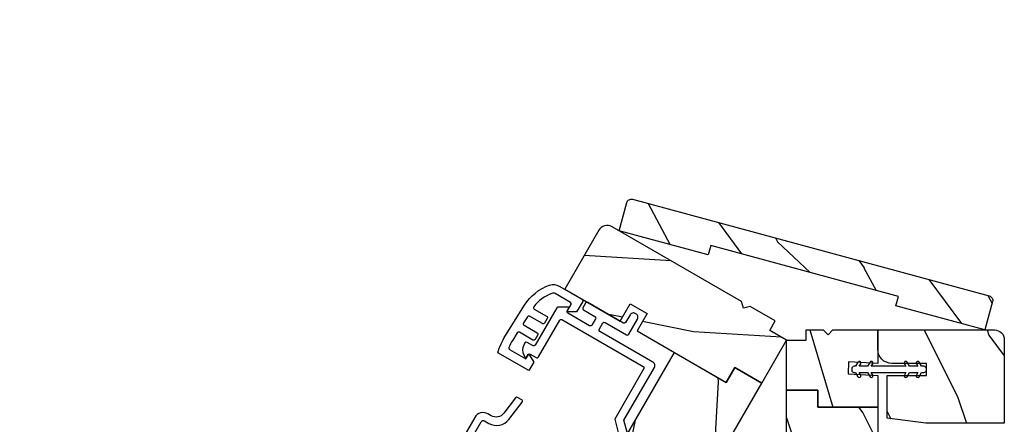
# Model space of a CAD drawing. Extents: x 102 to 204, y -200 to -134.
# Drawn here: x 169 to 175, y -181 to -178 of the extents above; entities that cross this region are included whole.
import ezdxf

# ---------------------------------------------------------------- set-up
doc = ezdxf.new("R2010")
doc.units = 0
doc.header["$LTSCALE"] = 2
doc.header["$MEASUREMENT"] = 0
doc.header["$PDMODE"] = 3
doc.layers.get('0').update_dxf_attribs({"linetype": 'CONTINUOUS'})
doc.layers.get('DEFPOINTS').update_dxf_attribs({"color": 3, "linetype": 'CONTINUOUS'})
doc.layers.add('Dim', color=7, linetype='CONTINUOUS')
doc.styles.get("Standard").update_dxf_attribs({"font": 'arial.ttf'})
doc.dimstyles.new('STANDARD 1.5', dxfattribs={"dimtxt": 0.36, "dimasz": 0.45, "dimexe": 0.09375, "dimexo": 0.27, "dimgap": 0.135, "dimtad": 0, "dimdec": 4, "dimzin": 0, "dimdsep": 46, "dimlunit": 4, "dimtxsty": 'Standard', "dimcen": 0, "dimadec": 5, "dimazin": 0, "dimtfac": 1, "dimtdec": 4, "dimtofl": 0, "dimtmove": 0, "dimatfit": 3, "dimfxl": 1, "dimtolj": 1, "dimtzin": 0, "dimarcsym": 0})

# ---------------------------------------------------------------- blocks, each defined once
blk = doc.blocks.new('*D635')
at = {"layer": 'DEFPOINTS', "color": 0, "transparency": 16777216}
for p in [(166.3809, -178.1728), (168.8253, -182.0814), (164.0393, -182.2285)]:
    blk.add_point(p, dxfattribs=at)
at = {"layer": 'Dim', "color": 0, "lineweight": -2, "transparency": 16777216}
for p, q in [((166.2459, -178.4066), (163.9924, -182.3097)), ((168.6903, -182.3153), (167.5183, -184.3454)), ((164.429, -182.4535), (164.6174, -182.5623)), ((167.1754, -184.0392), (166.987, -183.9304))]:
    blk.add_line(p, q, dxfattribs=at)
at = {"layer": 'Dim', "color": 0, "transparency": 16777216}
for points in [[(164.4665, -182.3886), (164.3915, -182.5185), (164.0393, -182.2285)], [(167.2129, -183.9742), (167.1379, -184.1041), (167.5651, -184.2642)]]:
    blk.add_solid(points, dxfattribs=at)
at = {"layer": 'Dim', "color": 0, "transparency": 16777216, "insert": (165.8022, -183.2464), "char_height": 0.36, "attachment_point": 5, "rotation": 330}
blk.add_mtext('\\A1;DAYLIGHT\\POPENING', dxfattribs=at)
blk = doc.blocks.new('*D548')
at = {"layer": 'DEFPOINTS', "color": 0, "transparency": 16777216}
for p in [(161.6451, -179.8764), (170.8001, -185.162), (169.9043, -186.7136)]:
    blk.add_point(p, dxfattribs=at)
at = {"layer": 'Dim', "color": 0, "lineweight": -2, "transparency": 16777216}
for p, q in [((161.5101, -180.1102), (160.7025, -181.5092)), ((161.139, -181.653), (162.6102, -182.5023)), ((170.6651, -185.3958), (169.8574, -186.7948)), ((169.5146, -186.4886), (168.0435, -185.6392))]:
    blk.add_line(p, q, dxfattribs=at)
at = {"layer": 'Dim', "color": 0, "transparency": 16777216}
for points in [[(161.1765, -181.588), (161.1015, -181.7179), (160.7493, -181.428)], [(169.5521, -186.4236), (169.4771, -186.5535), (169.9043, -186.7136)]]:
    blk.add_solid(points, dxfattribs=at)
at = {"layer": 'Dim', "color": 0, "transparency": 16777216, "insert": (165.3268, -184.0708), "char_height": 0.36, "attachment_point": 5, "rotation": 330}
blk.add_mtext('\\A1;INDIVIDUAL JAMB WIDTH', dxfattribs=at)
blk = doc.blocks.new('*D549')
at = {"layer": 'DEFPOINTS', "color": 0, "transparency": 16777216}
for p in [(161.4353, -179.7397), (171.0278, -185.2677), (169.7605, -187.4626)]:
    blk.add_point(p, dxfattribs=at)
at = {"layer": 'Dim', "color": 0, "lineweight": -2, "transparency": 16777216}
for p, q in [((161.3003, -179.9736), (160.1257, -182.0082)), ((160.5622, -182.152), (161.969, -182.9642)), ((170.8928, -185.5015), (169.7137, -187.5438)), ((169.3708, -187.2376), (167.964, -186.4254))]:
    blk.add_line(p, q, dxfattribs=at)
at = {"layer": 'Dim', "color": 0, "transparency": 16777216}
for points in [[(160.5997, -182.087), (160.5247, -182.2169), (160.1725, -181.927)], [(169.4083, -187.1727), (169.3333, -187.3026), (169.7605, -187.4626)]]:
    blk.add_solid(points, dxfattribs=at)
at = {"layer": 'Dim', "color": 0, "transparency": 16777216, "insert": (164.9665, -184.6948), "char_height": 0.36, "attachment_point": 5, "rotation": 330}
blk.add_mtext('\\A1;FLANKER CALL-OUT WIDTH', dxfattribs=at)
blk = doc.blocks.new('A$C3AD33AE0')
for p, q in [((2.4241, 0.75), (0, 0.75)), ((2.4241, 0.625), (2.4241, 0.75)), ((2.4241, 0.625), (0, 0.625)), ((2.0491, 0.6228), (2.3348, 0.6228)), ((2.3348, 0.6228), (2.3348, 0.125)), ((2.4241, 0.125), (0, 0.125)), ((2.3348, 0.125), (2.0488, 0.125)), ((2.3348, 0.125), (2.3348, 0.125)), ((2.4241, 0), (2.4241, 0.125)), ((2.4241, 0), (0, 0))]:
    blk.add_line(p, q)
for points, const_width in [([(2.0938, 0.6228), (2.0938, 0.125)], 0.09), ([(2.3349, 0.6078), (2.0938, 0.6078)], 0.03), ([(2.3197, 0.6078), (2.3197, 0.14)], 0.03), ([(2.3349, 0.14), (2.0938, 0.14)], 0.03)]:
    blk.add_lwpolyline(points, dxfattribs=dict(const_width=const_width))
blk = doc.blocks.new('A$C12FE3A8C')
for p, q in [((0.0319, 0.4552), (0.0049, 0.4396)), ((0.0319, 0.4644), (0.0319, 0.4552)), ((0.0563, 0.48), (0.0476, 0.48)), ((0.0719, 0.4552), (0.0719, 0.4644)), ((0.0989, 0.4396), (0.0719, 0.4552)), ((0.0149, 0.4222), (0.0319, 0.4321)), ((0.0319, 0.4321), (0.0319, 0.3775)), ((0.0719, 0.3775), (0.0719, 0.4321)), ((0.0719, 0.4321), (0.0889, 0.4222)), ((0.0319, 0.3775), (0.0049, 0.3619)), ((0.0149, 0.3446), (0.0319, 0.3544)), ((0.0319, 0.3544), (0.0319, 0.1315)), ((0.0989, 0.3619), (0.0719, 0.3775)), ((0.0719, 0.1315), (0.0719, 0.3544)), ((0.0719, 0.3544), (0.0889, 0.3446)), ((0.0319, 0.1315), (0.0149, 0.1413)), ((0.0889, 0.1413), (0.0719, 0.1315)), ((0.0049, 0.124), (0.0319, 0.1084)), ((0.0319, 0.0538), (0.0149, 0.0636)), ((0.0319, 0.1084), (0.0319, 0.0538)), ((0.0719, 0.1084), (0.0989, 0.124)), ((0.0719, 0.0538), (0.0719, 0.1084)), ((0.0889, 0.0636), (0.0719, 0.0538)), ((0.0049, 0.0463), (0.0319, 0.0307)), ((0.0319, 0.0307), (0.0319, 0.0156)), ((0.0476, 0), (0.0563, 0)), ((0.0719, 0.0307), (0.0989, 0.0463)), ((0.0719, 0.0156), (0.0719, 0.0307))]:
    blk.add_line(p, q)
for centre, radius, start, end in [((0.0476, 0.4644), 0.0156, 89.99693, 179.99877), ((0.0563, 0.4644), 0.0156, 359.9994, 90.00383), ((0.0099, 0.4309), 0.01, 120.00026, 299.99919), ((0.0939, 0.4309), 0.01, 240.00226, 59.99829), ((0.0099, 0.3532), 0.01, 119.9969, 300.00255), ((0.0939, 0.3532), 0.01, 239.9989, 60.00165), ((0.0099, 0.1326), 0.01, 59.99745, 240.0031), ((0.0939, 0.1326), 0.01, 299.99835, 120.0011), ((0.0099, 0.0549), 0.01, 60.00081, 239.99974), ((0.0939, 0.0549), 0.01, 300.00171, 119.99774), ((0.0476, 0.0156), 0.0156, 179.99693, 270.00307), ((0.0563, 0.0156), 0.0156, 269.99617, 0.00491)]:
    blk.add_arc(centre, radius, start, end)
blk = doc.blocks.new('A$C66C92275')
h = blk.add_hatch()
h.set_pattern_fill('WOOD2', color=256, scale=0.65, angle=205, style=0)
h.set_pattern_definition([(118.1301, (5.28068, -41.21164), (1.21789636, -2.0023058), [0.325, -2.925]), (128.4349, (5.71655, -41.19973), (-0.3143973, 0.8638025), [0.726722, -0.726722]), (136.5651, (5.8539, -40.90518), (-0.9034989, 1.138503), [0.411096, -1.644384])])
edge = h.paths.add_edge_path()
edge.add_line((0, 2), (0, 1.4065))
edge.add_line((0, 1.4065), (0.063, 1.4065))
edge.add_line((0.063, 1.4065), (0.063, 0.156))
edge.add_line((0.063, 0.156), (0, 0.156))
edge.add_line((0, 0.156), (0, -0.4375))
edge.add_line((0, -0.4375), (0.189, -0.4375))
edge.add_arc((0.189, -0.4075), 0.03, 270, 360)
edge.add_line((0.219, -0.4075), (0.219, 1.97))
edge.add_arc((0.189, 1.97), 0.03, 0, 90)
edge.add_line((0.189, 2), (0, 2))
at = {"color": 7, "linetype": 'Continuous'}
blk.add_lwpolyline([(0, 2), (0, 1.4065), (0.063, 1.4065), (0.063, 0.156), (0, 0.156), (0, -0.4375), (0.189, -0.4375, 0.414214), (0.219, -0.4075), (0.219, 1.97, 0.414214), (0.189, 2)], format="xyb", close=True, dxfattribs=at)

msp = doc.modelspace()

# ---------------------------------------------------------------- hatches: boundary and pattern name
h = msp.add_hatch()
h.set_pattern_fill('WOOD2', color=256, angle=-30, style=0, pattern_type=2)
h.set_pattern_definition([(186.8699, (164.1099, -236.45626), (3.5980762, 0.23205096), [0.5, -4.5]), (176.5651, (164.4795, -237.01606), (-1.3660253, -0.366027), [1.118034, -1.118034]), (168.4349, (164.2295, -237.44908), (-2.2320504, 0.1339762), [0.632456, -2.529822])])
edge = h.paths.add_edge_path()
edge.add_arc((172.4894, -179.56002), 0.0625, 60.000143, 149.999319)
edge.add_line((172.43527, -179.52877), (172.21652, -179.90767))
edge.add_line((172.21652, -179.90767), (172.57404, -180.11349))
edge.add_line((172.57404, -180.11349), (172.63793, -180.00283))
edge.add_line((172.63793, -180.00283), (172.74618, -180.06533))
edge.add_line((172.74618, -180.06533), (172.68229, -180.17599))
edge.add_line((172.68229, -180.17599), (173.25578, -180.50768))
edge.add_line((173.25578, -180.50768), (173.31078, -180.41242))
edge.add_line((173.31078, -180.41242), (173.48399, -180.51242))
edge.add_line((173.48399, -180.51242), (173.64399, -180.23528))
edge.add_line((173.64399, -180.23528), (173.53573, -180.17278))
edge.add_line((173.53573, -180.17278), (173.57074, -180.11216))
edge.add_line((173.57074, -180.11216), (173.40876, -180.01864))
edge.add_line((173.40876, -180.01864), (173.36543, -180.03025))
edge.add_line((173.36543, -180.03025), (173.35382, -179.98692))
edge.add_line((173.35382, -179.98692), (172.52065, -179.50589))
h = msp.add_hatch()
h.set_pattern_fill('WOOD2', color=256, angle=440, pattern_type=2)
h.set_pattern_definition([(296.8699, (247.02784, -160.03824), (-1.4486711, 3.30171955), [0.5, -4.5]), (286.5651, (247.42748, -159.49945), (0.811161, -1.1584553), [1.118034, -1.118034]), (278.4349, (247.91988, -159.58627), (0.6375097, -2.1432638), [0.632456, -2.529822])])
h.paths.add_polyline_path([(173.76899, -180.17028), (173.76899, -180.23528), (173.64399, -180.23528), (173.64399, -180.55728), (173.84399, -180.55728), (173.84399, -180.66728), (174.22999, -180.66728), (174.22999, -180.46339), (174.03867, -180.45336), (174.04275, -180.37547), (174.22999, -180.38528), (174.22999, -180.17028), (173.94199, -180.17028), (173.90999, -180.20228), (173.87799, -180.17028)])
h = msp.add_hatch()
h.set_pattern_fill('WOOD2', color=256, angle=90, pattern_type=2)
h.set_pattern_definition([(306.8699, (246.9432, -160.2058), (-2.0000001, 2.9999999), [0.5, -4.5]), (296.5651, (247.2432, -159.6058), (1.0000013, -0.9999992), [1.118034, -1.118034]), (288.4349, (247.7432, -159.6058), (0.9999984, -2.0000004), [0.632456, -2.529822])])
h.paths.add_polyline_path([(174.22999, -180.17028), (174.22999, -180.29528, 0.4142136), (174.31999, -180.38528), (174.54249, -180.38528), (174.54249, -180.46328), (174.28999, -180.46328), (174.28999, -180.73903), (174.53999, -180.77028), (175.04399, -180.77028), (175.04399, -180.23278, 0.4142136), (174.98149, -180.17028)])
h = msp.add_hatch()
h.set_pattern_fill('WOOD2', color=256, angle=60, style=0, pattern_type=2)
h.set_pattern_definition([(276.8699, (162.59746, -236.27587), (-0.23205096, 3.5980762), [0.5, -4.5]), (266.5651, (163.15726, -235.90626), (0.366027, -1.3660253), [1.118034, -1.118034]), (258.4349, (163.59028, -236.15626), (-0.1339762, -2.2320504), [0.632456, -2.529822])])
h.paths.add_polyline_path([(173.48398, -180.51242), (173.06398, -181.23988), (173.00986, -181.20863), (172.82236, -181.53339), (172.87648, -181.56464), (172.15748, -182.80998), (172.10336, -182.77873), (171.99398, -182.96818), (172.04811, -182.99943), (171.74411, -183.52597), (171.66292, -183.47909), (171.55354, -183.66854), (171.58061, -183.68416), (171.40461, -183.989), (171.31504, -184.08163), (171.22952, -184.03226), (171.24515, -184.00519), (171.05462, -183.89519), (171.039, -183.92226), (170.95348, -183.87288), (170.98891, -183.749), (171.16491, -183.44416), (171.19133, -183.45941), (171.3007, -183.26997), (171.23662, -183.23297), (171.44174, -182.87768), (171.64093, -182.99268), (171.70343, -182.88443), (171.50424, -182.76943), (171.73424, -182.37106), (171.93343, -182.48606), (171.99593, -182.3778), (171.79674, -182.2628), (172.35899, -181.28896), (172.41312, -181.32021), (172.47562, -181.21196), (172.42149, -181.1807), (172.92149, -180.31468), (173.25578, -180.50768), (173.31078, -180.41242)])
h = msp.add_hatch()
h.set_pattern_fill('WOOD2', color=256, angle=90, style=0, pattern_type=2)
h.set_pattern_definition([(306.8699, (201.83165, -234.30518), (-2.0000001, 2.9999999), [0.5, -4.5]), (296.5651, (202.13165, -233.7052), (1.0000013, -0.999999), [1.118034, -1.118034]), (288.4349, (202.63165, -233.7052), (0.9999984, -2.0000004), [0.632456, -2.529822])])
h.paths.add_polyline_path([(173.64399, -180.55728), (173.64399, -181.39728), (173.70649, -181.39728), (173.70649, -181.77228), (173.64399, -181.77228), (173.64399, -183.21028), (173.70649, -183.21028), (173.70649, -183.42903), (173.64399, -183.42903), (173.64399, -184.03703), (173.73774, -184.03703), (173.73774, -184.25578), (173.70649, -184.25578), (173.70649, -184.60778), (173.73774, -184.73278), (173.83649, -184.73278), (173.83649, -184.70153), (174.05649, -184.70153), (174.05649, -184.73278), (174.15524, -184.73278), (174.18649, -184.60778), (174.18649, -184.25578), (174.15599, -184.25578), (174.15599, -184.03703), (174.22999, -184.03703), (174.22999, -183.62678), (173.99999, -183.62678), (173.99999, -183.50178), (174.22999, -183.50178), (174.22999, -183.04178), (173.99999, -183.04178), (173.99999, -182.91678), (174.22999, -182.91678), (174.22999, -181.79228), (174.16749, -181.79228), (174.16749, -181.66728), (174.22999, -181.66728), (174.22999, -180.66728), (173.84399, -180.66728), (173.84399, -180.55728)])

# ---------------------------------------------------------------- linework, layer by layer
for points in [[(172.52065, -179.50589, 0.4142093), (172.43527, -179.52877), (172.21652, -179.90767), (172.57404, -180.11349), (172.63793, -180.00283), (172.74618, -180.06533), (172.68229, -180.17599), (173.25578, -180.50768), (173.31078, -180.41242), (173.48399, -180.51242), (173.64399, -180.23528), (173.53573, -180.17278), (173.57074, -180.11216), (173.40876, -180.01864), (173.36543, -180.03025), (173.35382, -179.98692), (172.52065, -179.50589)], [(172.61971, -180.83735), (172.59684, -180.75197), (172.79307, -180.41209, 0.4142183), (172.78392, -180.37794), (172.44184, -180.18044, -0.4141942), (172.43818, -180.16678), (172.46218, -180.12521, -0.4142027), (172.47584, -180.12155), (172.6144, -180.20155, 0.4142528), (172.62806, -180.19789), (172.68406, -180.10089, 0.4142183), (172.67491, -180.06674), (172.67058, -180.06424, 0.4142183), (172.63643, -180.07339), (172.60793, -180.12276, -0.4141942), (172.59427, -180.12642), (172.36478, -179.99392, 0.4141942), (172.35112, -179.99758), (172.33362, -180.02789, 0.4141942), (172.33728, -180.04155), (172.41089, -180.08405, -0.4142442), (172.41455, -180.09771), (172.39055, -180.13928, -0.4142356), (172.37689, -180.14294), (172.23679, -180.06205, -0.4142356), (172.23313, -180.04839), (172.24263, -180.03194, 0.5773272), (172.23743, -180.02294), (172.17482, -180.02294, 0.2679334), (172.16616, -180.02794), (172.02704, -180.26889, -0.4141985), (172.01338, -180.27255), (171.97441, -180.25005, 0.4141985), (171.96075, -180.25371), (171.95247, -180.26804, 0.2679508), (171.95247, -180.33054), (171.96099, -180.34529, 0.5773918), (171.97138, -180.34529), (171.98088, -180.32884, -0.4141838), (171.99454, -180.32518), (172.03351, -180.34768, 0.4142528), (172.04717, -180.34402), (172.18417, -180.10673, -0.4142027), (172.19783, -180.10307), (172.72178, -180.40557, -0.4142442), (172.72544, -180.41923), (172.53781, -180.7442), (172.56069, -180.82958)], [(174.54249, -180.38528), (174.31999, -180.38528, -0.4142136), (174.22999, -180.29528), (174.22999, -180.17028), (174.98149, -180.17028, -0.4142136), (175.04399, -180.23278), (175.04399, -180.77028), (174.53999, -180.77028), (174.28999, -180.73903), (174.28999, -180.46328), (174.54249, -180.46328), (174.54249, -180.38528)], [(171.42137, -181.20794), (171.6795, -180.76085, -0.4142051), (171.69999, -180.75536), (171.72832, -180.77172, 0.3761862), (171.85762, -180.74605), (171.94293, -180.63502, 0.4532946), (171.94, -180.62027), (171.91379, -180.60514, 0.3761656), (171.90086, -180.60771), (171.82464, -180.7069, -0.3761897), (171.74383, -180.72294), (171.72282, -180.71081, 0.4142167), (171.63745, -180.73369), (170.9937, -181.8487, 0.4142221)]]:
    msp.add_lwpolyline(points, format="xyb")
msp.add_lwpolyline([(172.3286, -179.97303, -0.4141942), (172.33226, -179.98669), (172.29326, -180.05424), (172.24015, -180.05424, -0.5773999), (172.23495, -180.04524), (172.25715, -180.0068, 0.4141734), (172.25349, -179.99314), (172.15542, -179.93652, 0.2221688), (172.13433, -179.93469, 0.1442555), (172.01736, -180.02132, 0.4507958), (172.02034, -180.03601), (172.1002, -180.08212, -0.4142399), (172.10386, -180.09578), (172.08636, -180.12609, -0.4142253), (172.0727, -180.12975), (171.98973, -180.08184, 0.4039862), (171.97625, -180.08521), (171.95133, -180.12509, 0.4245077), (171.95481, -180.13905), (172.0392, -180.18777, -0.4142399), (172.04286, -180.20143), (172.02536, -180.23174, -0.4142356), (172.0117, -180.2354), (171.92504, -180.18537, 0.403971), (171.91156, -180.18873), (171.88197, -180.23609, 0.0363984), (171.85691, -180.28356, 0.3821739), (171.86107, -180.29623), (171.96583, -180.35672), (171.98033, -180.3316, -0.5773837), (171.99072, -180.3316), (172.01728, -180.3776), (171.98596, -180.43185), (171.78673, -180.31682, -0.0711622), (171.83533, -180.20695), (171.95783, -180.0109, -0.1702912), (172.11933, -179.88164, -0.2186959), (172.18013, -179.88731)], format="xyb", close=True)
for points in [[(174.22999, -180.66728), (173.84399, -180.66728), (173.84399, -180.55728), (173.64399, -180.55728), (173.64399, -180.23528), (173.76899, -180.23528), (173.76899, -180.17028), (173.87799, -180.17028), (173.90999, -180.20228), (173.94199, -180.17028), (174.22999, -180.17028), (174.22999, -180.38528), (174.04275, -180.37547), (174.03867, -180.45336), (174.22999, -180.46339), (174.22999, -180.66728)], [(173.06398, -181.23988), (173.48398, -180.51242), (173.31078, -180.41242), (173.25578, -180.50768), (172.92149, -180.31468), (172.42149, -181.1807)], [(173.64399, -181.39728), (173.64399, -180.55728), (173.84399, -180.55728), (173.84399, -180.66728), (174.22999, -180.66728), (174.22999, -181.66728)]]:
    msp.add_lwpolyline(points)

# ---------------------------------------------------------------- block references
at = {"xscale": -1, "rotation": 254.8281552024936}
msp.add_blockref('A$C66C92275', (172.98879, -179.64689), dxfattribs=at)
for name, p, rotation in [('A$C3AD33AE0', (167.18992, -181.06516), 329.9999999999999), ('A$C12FE3A8C', (174.54249, -180.47623), 90)]:
    msp.add_blockref(name, p, dxfattribs=dict(rotation=rotation))

# ---------------------------------------------------------------- dimensions: what is measured, and where the dimension line sits
at = {"layer": 'Dim'}
dim = msp.add_linear_dim(base=(164.03932, -182.22855), p1=(168.82534, -182.08142), p2=(166.38092, -178.17278), angle=330, text='DAYLIGHT\\POPENING', dimstyle='STANDARD 1.5', override={"dimpost": '\\X'}, dxfattribs=at)
dim.commit()
dim.dimension.update_dxf_attribs({"geometry": '*D635', "text_midpoint": (165.80223, -183.24636)})
for base, p1, p2, text, picture, middle in [((169.76053, -187.46263), (161.43535, -179.73974), (171.02779, -185.26766), 'FLANKER CALL-OUT WIDTH', '*D549', (164.96653, -184.69481)), ((169.9043, -186.71359), (161.64513, -179.87639), (170.8001, -185.16202), 'INDIVIDUAL JAMB WIDTH', '*D548', (165.32682, -184.07078))]:
    dim = msp.add_linear_dim(base=base, p1=p1, p2=p2, angle=330, text=text, dimstyle='STANDARD 1.5', override={"dimpost": '\\X'}, dxfattribs=at)
    dim.commit()
    dim.dimension.update_dxf_attribs({"geometry": picture, "text_midpoint": middle, "dimtype": 160})

doc.saveas('drawing.dxf')
